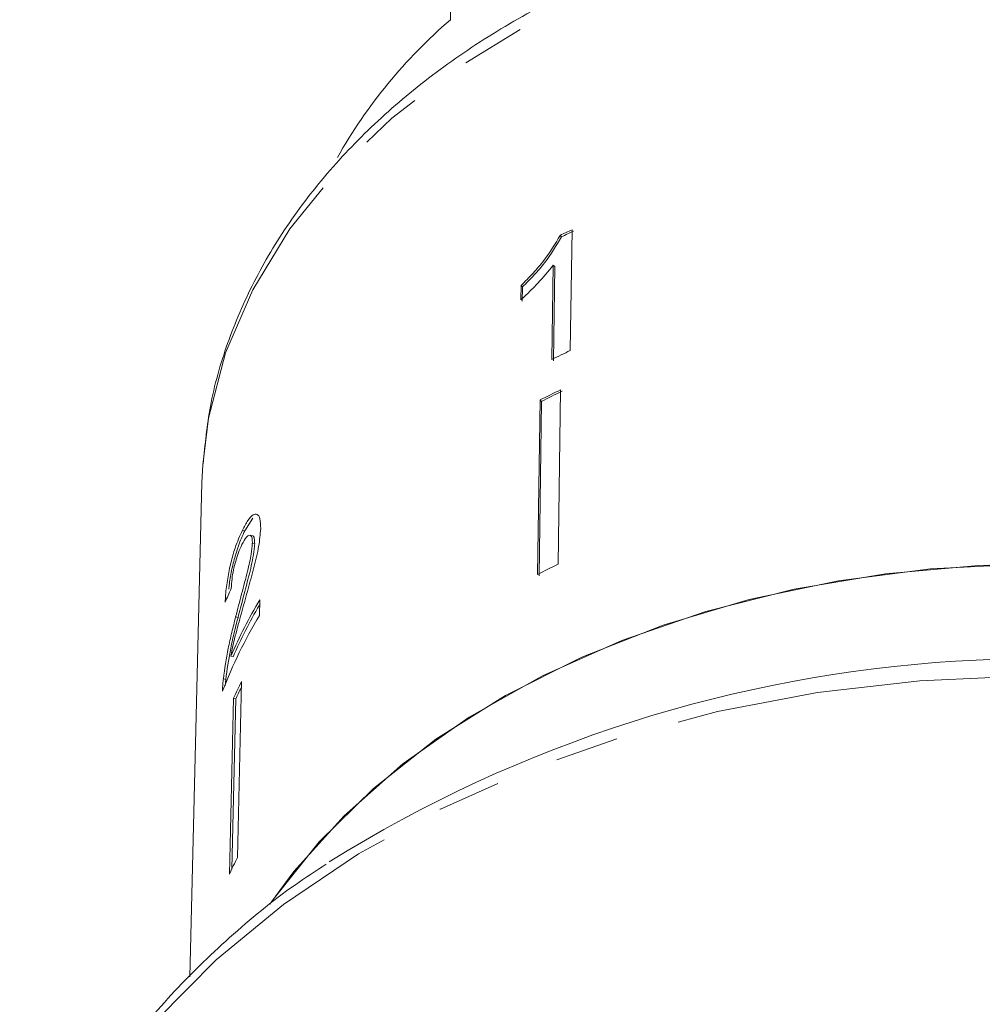
# Model space of a CAD drawing. Units: millimetres. Extents: x -211 to 1187, y -158 to 617.
# Drawn here: x 291 to 329, y 430 to 469 of the extents above; entities that cross this region are included whole.
import ezdxf

# ---------------------------------------------------------------- set-up
doc = ezdxf.new("R2010")
doc.units = ezdxf.units.MM
doc.header["$LTSCALE"] = 2
doc.linetypes.add('PHANTOM', pattern=[12.7, 6.35, -1.27, 1.27, -1.27, 1.27, -1.27])

msp = doc.modelspace()

# ---------------------------------------------------------------- linework, layer by layer
at = {"color": 7, "linetype": 'Continuous', "lineweight": 15}
for p, q in [((307.785, 477.76), (307.785, 469.416)), ((312.171, 460.799), (312.228, 460.741)), ((312.575, 456.197), (312.645, 461.025)), ((311.896, 459.605), (311.841, 455.843)), ((311.896, 459.605), (311.953, 459.548)), ((311.899, 455.785), (311.953, 459.548)), ((310.607, 458.793), (310.598, 458.222)), ((310.607, 458.793), (310.664, 458.735)), ((310.656, 458.165), (310.664, 458.735)), ((312.188, 454.628), (312.088, 447.658)), ((311.37, 454.221), (311.27, 447.251)), ((311.327, 447.193), (311.428, 454.164)), ((311.37, 454.221), (311.428, 454.164)), ((297.887, 451.626), (297.854, 450.921)), ((297.854, 450.921), (297.367, 431.172)), ((299.567, 448.992), (299.886, 449.503)), ((299.472, 449.014), (299.567, 448.992)), ((299.872, 448.794), (299.777, 448.816)), ((299.869, 448.49), (299.964, 448.467)), ((300.154, 445.611), (300.169, 446.235)), ((299.203, 445.551), (299.298, 445.528)), ((299.009, 443.983), (299.103, 443.96)), ((298.711, 443.08), (298.806, 443.057)), ((298.782, 442.8), (298.806, 443.057)), ((299.44, 442.97), (299.275, 435.939)), ((299.117, 442.301), (298.952, 435.27)), ((299.052, 435.477), (299.212, 442.278)), ((299.117, 442.301), (299.212, 442.278))]:
    msp.add_line(p, q, dxfattribs=at)
at = {"color": 8, "linetype": 'PHANTOM', "lineweight": 0, "flags": 128}
for points in [[(364.516, 450.921), (364.364, 452.796), (363.794, 455.409), (362.813, 457.959), (361.434, 460.417), (359.675, 462.749), (357.558, 464.928), (355.109, 466.925), (352.359, 468.716), (349.343, 470.278), (346.099, 471.591), (342.667, 472.639), (339.091, 473.409), (335.415, 473.891), (331.686, 474.079), (327.951, 473.97), (324.257, 473.567), (320.649, 472.873), (317.174, 471.898), (313.876, 470.655), (310.795, 469.158), (307.97, 467.426), (305.438, 465.482), (303.229, 463.349), (301.371, 461.055), (299.889, 458.628), (298.8, 456.099), (298.119, 453.5), (297.887, 451.626)], [(354.135, 438.286), (350.578, 439.78), (346.828, 441.017), (342.923, 441.983), (338.902, 442.67), (334.803, 443.07), (330.669, 443.179), (326.54, 442.997), (322.457, 442.525), (318.46, 441.768), (314.591, 440.733), (310.886, 439.431), (307.383, 437.875), (304.116, 436.079), (301.119, 434.063), (298.42, 431.846), (296.047, 429.449), (294.023, 426.898), (292.368, 424.216), (291.1, 421.432), (290.573, 419.875)]]:
    msp.add_lwpolyline(points, dxfattribs=at)
at = {"color": 7, "linetype": 'Continuous', "lineweight": 15, "flags": 128}
for points in [[(330.685, 447.654), (326.966, 447.47), (323.297, 447), (319.723, 446.249), (316.287, 445.225), (313.031, 443.942), (309.992, 442.414), (307.208, 440.66), (304.713, 438.701), (302.536, 436.561), (300.704, 434.265), (300.568, 434.068)], [(330.685, 447.654), (328.887, 447.601), (325.169, 447.277), (321.525, 446.665), (317.997, 445.774), (314.63, 444.614), (311.463, 443.198), (308.536, 441.545), (305.884, 439.675), (303.539, 437.609), (301.53, 435.374), (300.78, 434.373)]]:
    msp.add_lwpolyline(points, dxfattribs=at)
at = {"color": 7, "linetype": 'Continuous', "lineweight": 15}
for centre, radius, start, end in [((321.366, 453.673), 20.792, 130.7827, 150.5111), ((328.229, 427.762), 36.733, 115.1041, 115.9232), ((328.13, 428.028), 36.373, 115.0976, 115.9249), ((328.131, 422.999), 36.661, 115.1073, 116.3805), ((327.972, 421.89), 36.345, 115.7393, 117.1794), ((327.988, 421.914), 36.253, 115.7376, 117.1812), ((327.947, 414.766), 36.516, 115.7419, 117.1751), ((317.231, 436.021), 19.886, 149.0927, 156.396), ((317.227, 436.045), 19.777, 149.7049, 156.4071), ((316.98, 435.522), 19.619, 149.0551, 158.9058), ((331.315, 390.251), 53.636, 65.2017, 121.9441), ((316.889, 434.128), 19.561, 153.1255, 155.3023), ((316.882, 434.154), 19.448, 153.7971, 155.3071), ((316.835, 427.043), 19.685, 153.1326, 155.2957)]:
    msp.add_arc(centre, radius, start, end, dxfattribs=at)
msp.add_ellipse((331.204, 439.748), major_axis=(33.592, -1.3), ratio=0.639628, start_param=2.874049, end_param=2.900512, dxfattribs=at)
for points, knots in [([(364.518, 450.109), (364.516, 450.583), (364.513, 451.907), (364.214, 454.072), (363.521, 456.568), (362.468, 458.992), (361.073, 461.322), (359.347, 463.534), (357.307, 465.603), (354.976, 467.505), (352.378, 469.219), (349.544, 470.726), (346.507, 472.007), (343.3, 473.049), (339.961, 473.842), (336.526, 474.378), (333.032, 474.65), (329.518, 474.657), (326.021, 474.398), (322.581, 473.876), (319.233, 473.095), (316.014, 472.062), (312.96, 470.789), (310.105, 469.286), (307.482, 467.57), (305.121, 465.657), (303.051, 463.568), (301.299, 461.327), (299.883, 458.961), (298.831, 456.5), (298.136, 454.061), (297.979, 452.435), (297.905, 451.667)], [0, 0, 0, 0, 0.018518, 0.051691, 0.084883, 0.118172, 0.151625, 0.185271, 0.219099, 0.253074, 0.287154, 0.321298, 0.355474, 0.389659, 0.423843, 0.458022, 0.492197, 0.526374, 0.560557, 0.594751, 0.628962, 0.663194, 0.697449, 0.731724, 0.766008, 0.800278, 0.834498, 0.868621, 0.902596, 0.936377, 0.969941, 1, 1, 1, 1]), ([(312.171, 460.799), (311.97, 460.461), (311.661, 459.941), (311.089, 459.278), (310.768, 458.956), (310.607, 458.793)], [0, 0, 0, 0, 0.478466, 0.736627, 1, 1, 1, 1]), ([(310.664, 458.735), (310.819, 458.891), (311.128, 459.202), (311.704, 459.863), (312.019, 460.391), (312.228, 460.741)], [0, 0, 0, 0, 0.251733, 0.503846, 1, 1, 1, 1]), ([(310.598, 458.222), (310.715, 458.33), (310.947, 458.546), (311.393, 459.001), (311.695, 459.364), (311.896, 459.605)], [0, 0, 0, 0, 0.250773, 0.50145, 1, 1, 1, 1]), ([(300.203, 449.079), (300.199, 449.221), (300.193, 449.508), (300.071, 449.677), (299.9, 449.655), (299.691, 449.428), (299.546, 449.155), (299.472, 449.014)], [0, 0, 0, 0, 0.203955, 0.409819, 0.593651, 0.791427, 1, 1, 1, 1]), ([(299.472, 449.014), (299.372, 448.791), (299.203, 448.414), (299.004, 447.718), (298.87, 447.054), (298.806, 446.523), (298.788, 446.237), (298.782, 446.141)], [0, 0, 0, 0, 0.281426, 0.47397, 0.667283, 0.88746, 1, 1, 1, 1]), ([(298.929, 446.654), (298.936, 446.729), (298.956, 446.973), (299.051, 447.477), (299.212, 448.114), (299.394, 448.623), (299.521, 448.895), (299.567, 448.992)], [0, 0, 0, 0, 0.101146, 0.329426, 0.557942, 0.842119, 1, 1, 1, 1]), ([(299.463, 445.812), (299.542, 446.097), (299.701, 446.669), (299.939, 447.526), (300.146, 448.39), (300.184, 448.852), (300.203, 449.079)], [0, 0, 0, 0, 0.251148, 0.502703, 0.755767, 1, 1, 1, 1]), ([(299.453, 448.44), (299.513, 448.552), (299.618, 448.748), (299.751, 448.838), (299.839, 448.796), (299.87, 448.647), (299.87, 448.524), (299.869, 448.49)], [0, 0, 0, 0, 0.289921, 0.501305, 0.71231, 0.918023, 1, 1, 1, 1]), ([(299.964, 448.467), (299.962, 448.548), (299.957, 448.711), (299.911, 448.8), (299.874, 448.79), (299.871, 448.789)], [0, 0, 0, 0, 0.4763381, 0.9558952, 1, 1, 1, 1]), ([(299.027, 446.682), (299.034, 446.808), (299.045, 447.028), (299.112, 447.428), (299.203, 447.793), (299.319, 448.149), (299.406, 448.339), (299.453, 448.44)], [0, 0, 0, 0, 0.243072, 0.424303, 0.605499, 0.79116, 1, 1, 1, 1]), ([(299.869, 448.49), (299.858, 448.351), (299.83, 448.024), (299.663, 447.307), (299.442, 446.47), (299.283, 445.858), (299.203, 445.551)], [0, 0, 0, 0, 0.166528, 0.394213, 0.695756, 1, 1, 1, 1]), ([(299.298, 445.528), (299.363, 445.781), (299.495, 446.289), (299.706, 447.087), (299.884, 447.805), (299.956, 448.275), (299.963, 448.432), (299.964, 448.467)], [0, 0, 0, 0, 0.251059, 0.502246, 0.792612, 0.954522, 1, 1, 1, 1]), ([(299.009, 443.983), (299.04, 444.137), (299.102, 444.445), (299.257, 445.057), (299.381, 445.51), (299.463, 445.812)], [0, 0, 0, 0, 0.251289, 0.502528, 1, 1, 1, 1]), ([(299.203, 445.551), (299.15, 445.343), (299.044, 444.927), (298.854, 444.085), (298.768, 443.481), (298.711, 443.08)], [0, 0, 0, 0, 0.251455, 0.5031, 1, 1, 1, 1]), ([(298.806, 443.057), (298.86, 443.442), (298.944, 444.037), (299.132, 444.88), (299.242, 445.311), (299.298, 445.528)], [0, 0, 0, 0, 0.478681, 0.737891, 1, 1, 1, 1]), ([(298.711, 443.08), (298.706, 443.034), (298.696, 442.942), (298.682, 442.771), (298.679, 442.658), (298.676, 442.583)], [0, 0, 0, 0, 0.250652, 0.501609, 1, 1, 1, 1]), ([(302.818, 435.67), (302.404, 435.401), (301.016, 434.499), (298.925, 432.759), (296.574, 430.475), (294.546, 428.027), (292.854, 425.45), (291.506, 422.823), (290.911, 421.023), (290.623, 420.151)], [0, 0, 0, 0, 0.067189, 0.225023, 0.382693, 0.540062, 0.696971, 0.853271, 1, 1, 1, 1])]:
    msp.add_open_spline(points, degree=3, knots=knots, dxfattribs=at)

doc.saveas('drawing.dxf')
